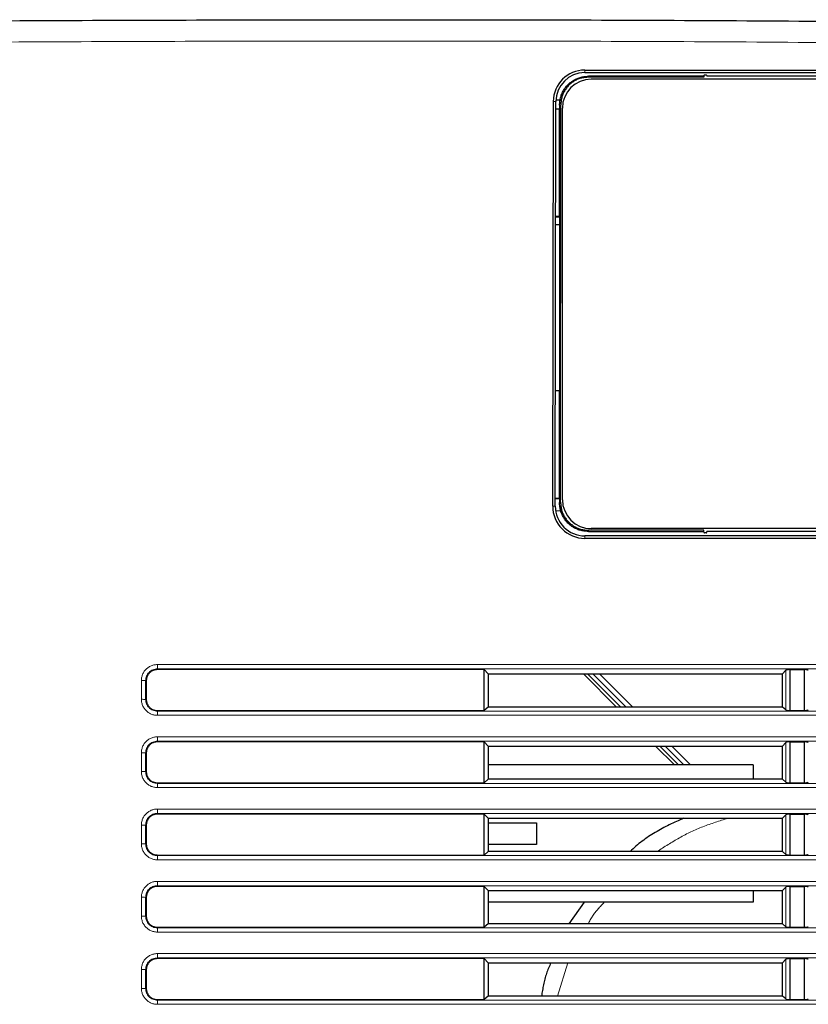
# Model space of a CAD drawing. Units: inches. Extents: x 23.3 to 67.8, y 29.8 to 60.2.
# Drawn here: x 55.1 to 56.2, y 43.5 to 44.9 of the extents above; entities that cross this region are included whole.
import ezdxf

# ---------------------------------------------------------------- set-up
doc = ezdxf.new("R2010")
doc.units = ezdxf.units.IN
doc.header["$MEASUREMENT"] = 0
doc.linetypes.add('Continuous__', pattern=[0])
doc.layers.add('1', color=7, linetype='Continuous', lineweight=0)

msp = doc.modelspace()

# ---------------------------------------------------------------- linework, layer by layer
at = {"layer": '1', "color": 7, "linetype": 'Continuous__', "lineweight": 30, "ltscale": 0.125}
for p, q in [((55.85913, 44.78452), (56.68984, 44.78452)), ((55.85913, 44.78108), (56.68984, 44.78108)), ((56.02242, 44.77813), (56.02438, 44.77813)), ((56.02143, 44.77616), (55.86405, 44.77616)), ((56.02143, 44.77492), (55.86405, 44.77492)), ((56.68984, 44.77222), (55.86799, 44.77222)), ((56.02143, 44.77715), (56.02143, 44.77492)), ((56.02537, 44.77715), (56.02537, 44.77616)), ((56.68984, 44.77616), (56.02537, 44.77616)), ((55.81542, 44.19053), (55.81626, 44.74171)), ((55.81886, 44.19053), (55.8197, 44.74171)), ((55.81977, 44.74393), (55.82531, 44.74393)), ((55.81969, 44.73187), (55.82468, 44.73187)), ((55.82468, 44.73679), (55.82468, 44.73187)), ((55.82468, 44.58492), (55.82468, 44.73187)), ((55.82468, 44.73187), (55.82468, 44.73187)), ((55.82601, 44.19589), (55.82651, 44.7374)), ((55.82862, 44.19939), (55.82862, 44.73285)), ((55.82468, 44.58492), (55.81946, 44.58492)), ((55.82468, 44.58423), (55.81946, 44.58423)), ((55.82468, 44.58492), (55.82468, 44.34801)), ((55.82468, 44.58492), (55.82468, 44.58492)), ((55.81945, 44.57439), (55.82468, 44.57439)), ((55.8191, 44.34801), (55.82468, 44.34801)), ((55.82468, 44.20106), (55.82468, 44.34801)), ((55.82468, 44.34801), (55.82468, 44.34801)), ((55.82468, 44.20106), (55.81888, 44.20106)), ((55.82468, 44.20037), (55.81888, 44.20037)), ((55.82468, 44.20106), (55.82468, 44.20106)), ((55.82468, 44.20106), (55.82468, 44.19545)), ((55.81936, 44.18419), (55.82614, 44.1846)), ((56.68984, 44.1502), (55.85913, 44.1502)), ((56.02154, 44.1578), (55.86405, 44.1578)), ((55.86405, 44.15608), (56.02154, 44.15608)), ((56.68984, 44.16002), (55.86799, 44.16002)), ((56.02154, 44.1551), (56.02154, 44.1578)), ((56.02449, 44.15411), (56.02252, 44.15411)), ((56.02547, 44.1551), (56.02547, 44.15608)), ((56.68984, 44.15608), (56.02547, 44.15608)), ((56.68984, 44.14675), (55.85913, 44.14675)), ((55.72204, 43.96797), (55.27646, 43.96797)), ((55.72204, 43.96797), (55.72724, 43.96224)), ((55.72204, 43.91228), (55.72204, 43.96797)), ((55.72724, 43.96224), (56.12882, 43.96224)), ((55.72724, 43.96224), (55.72724, 43.91697)), ((55.85729, 43.96224), (55.90257, 43.91697)), ((55.87931, 43.96224), (55.92458, 43.91697)), ((56.12882, 43.96224), (56.13316, 43.96702)), ((56.12882, 43.91697), (56.12882, 43.96224)), ((56.13866, 43.96796), (56.15835, 43.96796)), ((56.13866, 43.96796), (56.13866, 43.91228)), ((56.15835, 43.96796), (56.15835, 43.91228)), ((55.26141, 43.95292), (55.26141, 43.92733)), ((55.27646, 43.91228), (55.72204, 43.91228)), ((55.72724, 43.91697), (55.72204, 43.91228)), ((56.12882, 43.91697), (55.72724, 43.91697)), ((56.13316, 43.91305), (56.12882, 43.91697)), ((56.13866, 43.91228), (56.15835, 43.91228)), ((55.72204, 43.86956), (55.27646, 43.86956)), ((55.72204, 43.86956), (55.72724, 43.86383)), ((55.72204, 43.81387), (55.72204, 43.86956)), ((56.12882, 43.86383), (56.13316, 43.86861)), ((56.13866, 43.86955), (56.15835, 43.86955)), ((56.13866, 43.86955), (56.13866, 43.81387)), ((56.15835, 43.86955), (56.15835, 43.81387)), ((55.26141, 43.85451), (55.26141, 43.82892)), ((55.72724, 43.86383), (56.12882, 43.86383)), ((55.72724, 43.86383), (55.72724, 43.81856)), ((55.9557, 43.86383), (55.98136, 43.83818)), ((55.97772, 43.86383), (56.00338, 43.83818)), ((56.12882, 43.81856), (56.12882, 43.86383)), ((56.08846, 43.83818), (55.72724, 43.83818)), ((56.08846, 43.83818), (56.08846, 43.81856)), ((55.27646, 43.81387), (55.72204, 43.81387)), ((55.72724, 43.81856), (55.72204, 43.81387)), ((56.12882, 43.81856), (55.72724, 43.81856)), ((56.13316, 43.81464), (56.12882, 43.81856)), ((56.13866, 43.81387), (56.15835, 43.81387)), ((55.72204, 43.77115), (55.27646, 43.77115)), ((55.72204, 43.77115), (55.72724, 43.76542)), ((55.72204, 43.71546), (55.72204, 43.77115)), ((55.72724, 43.76542), (56.12882, 43.76542)), ((55.72724, 43.76542), (55.72724, 43.72015)), ((55.72724, 43.75944), (55.79319, 43.75944)), ((55.79319, 43.75944), (55.79319, 43.72991)), ((56.12882, 43.76542), (56.13316, 43.7702)), ((56.12882, 43.72015), (56.12882, 43.76542)), ((56.13866, 43.77114), (56.15835, 43.77114)), ((56.13866, 43.77114), (56.13866, 43.71546)), ((56.15835, 43.77114), (56.15835, 43.71546)), ((55.26141, 43.7561), (55.26141, 43.73051)), ((55.72724, 43.72015), (55.72204, 43.71546)), ((55.79319, 43.72991), (55.72724, 43.72991)), ((56.12882, 43.72015), (55.72724, 43.72015)), ((56.13316, 43.71623), (56.12882, 43.72015)), ((55.27646, 43.71546), (55.72204, 43.71546)), ((56.13866, 43.71546), (56.15835, 43.71546)), ((55.72204, 43.67274), (55.27646, 43.67274)), ((55.72204, 43.67274), (55.72724, 43.66701)), ((55.72204, 43.61705), (55.72204, 43.67274)), ((55.72724, 43.66701), (56.12882, 43.66701)), ((55.72724, 43.66701), (55.72724, 43.62174)), ((56.08846, 43.66701), (56.08846, 43.65117)), ((56.12882, 43.66701), (56.13316, 43.67179)), ((56.12882, 43.62174), (56.12882, 43.66701)), ((56.13866, 43.67273), (56.15835, 43.67273)), ((56.13866, 43.67273), (56.13866, 43.61705)), ((56.15835, 43.67273), (56.15835, 43.61705)), ((55.26141, 43.65769), (55.26141, 43.6321)), ((56.08846, 43.65117), (55.72724, 43.65117)), ((55.85808, 43.65117), (55.83733, 43.62174)), ((55.27646, 43.61705), (55.72204, 43.61705)), ((55.72724, 43.62174), (55.72204, 43.61705)), ((56.12882, 43.62174), (55.72724, 43.62174)), ((56.13316, 43.61782), (56.12882, 43.62174)), ((56.13866, 43.61705), (56.15835, 43.61705)), ((55.72204, 43.57432), (55.27646, 43.57432)), ((55.72204, 43.57432), (55.72724, 43.5686)), ((55.72204, 43.51864), (55.72204, 43.57432)), ((56.12882, 43.5686), (56.13316, 43.57338)), ((56.13866, 43.57432), (56.15835, 43.57432)), ((56.13866, 43.57432), (56.13866, 43.51864)), ((56.15835, 43.57432), (56.15835, 43.51864)), ((55.26141, 43.55928), (55.26141, 43.53369)), ((55.72724, 43.5686), (56.12882, 43.5686)), ((55.72724, 43.5686), (55.72724, 43.52333)), ((56.12882, 43.52333), (56.12882, 43.5686)), ((55.27646, 43.51864), (55.72204, 43.51864)), ((55.72724, 43.52333), (55.72204, 43.51864)), ((56.12882, 43.52333), (55.72724, 43.52333)), ((56.13316, 43.51941), (56.12882, 43.52333)), ((56.13866, 43.51864), (56.15835, 43.51864))]:
    msp.add_line(p, q, dxfattribs=at)
at = {"layer": '1', "color": 8, "linetype": 'Continuous__', "lineweight": 0, "ltscale": 0.125, "true_color": 0x808080}
for p, q in [((55.85913, 44.78452), (55.85913, 44.78108)), ((55.86405, 44.77616), (55.86405, 44.77492)), ((55.8197, 44.74171), (55.81626, 44.74171)), ((55.82651, 44.7374), (55.82468, 44.73679)), ((55.81542, 44.19053), (55.81886, 44.19053)), ((55.82468, 44.19545), (55.82601, 44.19589)), ((55.85913, 44.1502), (55.85913, 44.14675)), ((55.86405, 44.1578), (55.86405, 44.15608)), ((55.27646, 43.97483), (56.68984, 43.97483)), ((55.27646, 43.96893), (55.27646, 43.97483)), ((55.27646, 43.96893), (55.27646, 43.96797)), ((56.68984, 43.96893), (55.27646, 43.96893)), ((55.86297, 43.96224), (55.90825, 43.91697)), ((55.91547, 43.91697), (55.87019, 43.96224)), ((56.13316, 43.91305), (56.13316, 43.96702)), ((55.25472, 43.9275), (55.25472, 43.95309)), ((55.26053, 43.953), (55.26053, 43.92741)), ((55.26141, 43.95292), (55.26053, 43.953)), ((55.26053, 43.92741), (55.26141, 43.92733)), ((55.27646, 43.91228), (55.27646, 43.91149)), ((55.27646, 43.91149), (56.68984, 43.91149)), ((55.27646, 43.90576), (55.27646, 43.91149)), ((56.68984, 43.90576), (55.27646, 43.90576)), ((55.27646, 43.87642), (56.68984, 43.87642)), ((55.27646, 43.87052), (55.27646, 43.87642)), ((55.27646, 43.87052), (55.27646, 43.86956)), ((56.68984, 43.87052), (55.27646, 43.87052)), ((56.13316, 43.81464), (56.13316, 43.86861)), ((55.25472, 43.82909), (55.25472, 43.85468)), ((55.26053, 43.85459), (55.26053, 43.829)), ((55.26141, 43.85451), (55.26053, 43.85459)), ((55.96138, 43.86383), (55.98704, 43.83818)), ((55.99426, 43.83818), (55.9686, 43.86383)), ((55.26053, 43.829), (55.26141, 43.82892)), ((55.27646, 43.81387), (55.27646, 43.81308)), ((55.27646, 43.81308), (56.68984, 43.81308)), ((55.27646, 43.80735), (55.27646, 43.81308)), ((56.68984, 43.80735), (55.27646, 43.80735)), ((55.27646, 43.77801), (56.68984, 43.77801)), ((55.27646, 43.77211), (55.27646, 43.77801)), ((55.27646, 43.77211), (55.27646, 43.77115)), ((56.68984, 43.77211), (55.27646, 43.77211)), ((56.13316, 43.71623), (56.13316, 43.7702)), ((55.25472, 43.73068), (55.25472, 43.75627)), ((55.26053, 43.75618), (55.26053, 43.73059)), ((55.26141, 43.7561), (55.26053, 43.75618)), ((55.26053, 43.73059), (55.26141, 43.73051)), ((55.27646, 43.71546), (55.27646, 43.71467)), ((55.27646, 43.71467), (56.68984, 43.71467)), ((55.27646, 43.70894), (55.27646, 43.71467)), ((56.68984, 43.70894), (55.27646, 43.70894)), ((55.27646, 43.6796), (56.68984, 43.6796)), ((55.27646, 43.6737), (55.27646, 43.6796)), ((55.27646, 43.6737), (55.27646, 43.67274)), ((56.68984, 43.6737), (55.27646, 43.6737)), ((56.13316, 43.61782), (56.13316, 43.67179)), ((55.25472, 43.63227), (55.25472, 43.65786)), ((55.26053, 43.65777), (55.26053, 43.63218)), ((55.26141, 43.65769), (55.26053, 43.65777)), ((55.26053, 43.63218), (55.26141, 43.6321)), ((55.27646, 43.61705), (55.27646, 43.61626)), ((55.27646, 43.61626), (56.68984, 43.61626)), ((55.27646, 43.61053), (55.27646, 43.61626)), ((56.68984, 43.61053), (55.27646, 43.61053)), ((55.27646, 43.58119), (56.68984, 43.58119)), ((55.27646, 43.57529), (55.27646, 43.58119)), ((55.27646, 43.57529), (55.27646, 43.57432)), ((56.68984, 43.57529), (55.27646, 43.57529)), ((56.13316, 43.51941), (56.13316, 43.57338)), ((55.25472, 43.53386), (55.25472, 43.55945)), ((55.26053, 43.55936), (55.26053, 43.53377)), ((55.26141, 43.55928), (55.26053, 43.55936)), ((55.82208, 43.52322), (55.83623, 43.5686)), ((55.26053, 43.53377), (55.26141, 43.53369)), ((55.27646, 43.51864), (55.27646, 43.51785)), ((55.27646, 43.51785), (56.68984, 43.51785)), ((55.27646, 43.51212), (55.27646, 43.51785)), ((56.68984, 43.51212), (55.27646, 43.51212))]:
    msp.add_line(p, q, dxfattribs=at)
at = {"layer": '1', "color": 7, "linetype": 'Continuous__', "lineweight": 30, "ltscale": 0.125}
for centre, radius, start, end in [((55.85913, 44.74165), 0.04288, 90, 179.9125), ((55.85913, 44.74165), 0.03943, 90, 179.9125), ((56.02242, 44.77715), 0.000984, 90, 180), ((56.02438, 44.77715), 0.000984, 0, 90), ((55.86799, 44.73285), 0.03937, 90, 180), ((55.85913, 44.19046), 0.04372, 179.9125, 270), ((55.85913, 44.19047), 0.04027, 179.9125, 270), ((55.86799, 44.19939), 0.03937, 180, 270), ((56.02252, 44.1551), 0.000984, 180, 270), ((56.02449, 44.1551), 0.000984, 270, 0)]:
    msp.add_arc(centre, radius, start, end, dxfattribs=at)
at = {"layer": '1', "color": 8, "linetype": 'Continuous__', "lineweight": 0, "ltscale": 0.125, "true_color": 0x808080}
for centre in [(55.25585, 43.83214), (55.25585, 43.80655), (55.25585, 43.73373), (55.25585, 43.70814), (55.25585, 43.63532), (55.25585, 43.60973), (55.25585, 43.53691), (55.25585, 43.51132), (55.25585, 43.4385), (55.25585, 43.41291)]:
    msp.add_arc(centre, 0.12096, 87.78329, 90.53872, dxfattribs=at)
at = {"layer": '1', "color": 7, "linetype": 'Continuous__', "lineweight": 30, "ltscale": 0.125}
for centre, ratio, start_param, end_param in [((56.13898, 43.96682), 0.1937525, 1.6248906, 2.9670597), ((56.15803, 43.96682), 0.1937525, 0.1745329, 1.5167021), ((56.13898, 43.91322), 0.1588477, 3.3161256, 4.6582947), ((56.15803, 43.91322), 0.1588477, 4.7664832, 6.1086524), ((56.13898, 43.86841), 0.1937525, 1.6248906, 2.9670597), ((56.15803, 43.86841), 0.1937525, 0.1745329, 1.5167021), ((56.13898, 43.81481), 0.1588477, 3.3161256, 4.6582947), ((56.15803, 43.81481), 0.1588477, 4.7664832, 6.1086524), ((56.13898, 43.77), 0.1937525, 1.6248906, 2.9670597), ((56.15803, 43.77), 0.1937525, 0.1745329, 1.5167021), ((56.13898, 43.7164), 0.1588477, 3.3161256, 4.6582947), ((56.15803, 43.7164), 0.1588477, 4.7664832, 6.1086524), ((56.13898, 43.67159), 0.1937525, 1.6248906, 2.9670597), ((56.15803, 43.67159), 0.1937525, 0.1745329, 1.5167021), ((56.13898, 43.61799), 0.1588477, 3.3161256, 4.6582947), ((56.15803, 43.61799), 0.1588477, 4.7664832, 6.1086524), ((56.13898, 43.57318), 0.1937525, 1.6248906, 2.9670597), ((56.15803, 43.57318), 0.1937525, 0.1745329, 1.5167021), ((56.13898, 43.51958), 0.1588477, 3.3161256, 4.6582947), ((56.15803, 43.51958), 0.1588477, 4.7664832, 6.1086524)]:
    msp.add_ellipse(centre, major_axis=(0.00591, 0), ratio=ratio, start_param=start_param, end_param=end_param, dxfattribs=at)
for points in [[(54.8767, 44.85062), (55.10322, 44.85194), (55.32975, 44.85278), (55.55628, 44.85314), (55.7828, 44.853), (56.00933, 44.85222), (56.23584, 44.85065), (56.46235, 44.84828), (56.68886, 44.84511)], [(55.82468, 44.73679), (55.82531, 44.74239), (55.82635, 44.74789), (55.82819, 44.75315), (55.8309, 44.75808), (55.83432, 44.76258), (55.8383, 44.76654), (55.84278, 44.76991), (55.84771, 44.77264), (55.85298, 44.7746), (55.85847, 44.77569), (55.86405, 44.77616)], [(55.86405, 44.77492), (55.85871, 44.77433), (55.85348, 44.77334), (55.84846, 44.77158), (55.84375, 44.76899), (55.83947, 44.76574), (55.83569, 44.76195), (55.83247, 44.75767), (55.82987, 44.75297), (55.828, 44.74795), (55.82696, 44.74272), (55.82651, 44.7374)], [(55.86405, 44.15608), (55.85845, 44.1567), (55.85296, 44.15774), (55.84769, 44.15959), (55.84276, 44.1623), (55.83827, 44.16572), (55.83431, 44.1697), (55.83093, 44.17418), (55.8282, 44.17911), (55.82624, 44.18438), (55.82516, 44.18987), (55.82468, 44.19545)], [(55.82601, 44.19589), (55.82661, 44.19047), (55.82761, 44.18516), (55.82939, 44.18007), (55.83201, 44.1753), (55.8353, 44.17095), (55.83915, 44.16712), (55.84349, 44.16385), (55.84826, 44.16121), (55.85335, 44.15931), (55.85865, 44.15826), (55.86405, 44.1578)], [(55.27646, 43.96797), (55.27477, 43.96787), (55.27311, 43.96759), (55.27149, 43.96712), (55.26993, 43.96648), (55.26845, 43.96566), (55.26707, 43.96468), (55.26581, 43.96356), (55.26469, 43.9623), (55.26371, 43.96092), (55.2629, 43.95945), (55.26225, 43.95789), (55.26179, 43.95627), (55.2615, 43.9546), (55.26141, 43.95292)], [(55.26141, 43.92733), (55.2615, 43.92564), (55.26179, 43.92398), (55.26225, 43.92236), (55.2629, 43.9208), (55.26371, 43.91932), (55.26469, 43.91795), (55.26581, 43.91669), (55.26707, 43.91556), (55.26845, 43.91459), (55.26993, 43.91377), (55.27149, 43.91312), (55.27311, 43.91266), (55.27477, 43.91237), (55.27646, 43.91228)], [(55.27646, 43.86956), (55.27477, 43.86946), (55.27311, 43.86918), (55.27149, 43.86871), (55.26993, 43.86806), (55.26845, 43.86725), (55.26707, 43.86627), (55.26581, 43.86515), (55.26469, 43.86389), (55.26371, 43.86251), (55.2629, 43.86104), (55.26225, 43.85948), (55.26179, 43.85786), (55.2615, 43.85619), (55.26141, 43.85451)], [(55.26141, 43.82892), (55.2615, 43.82723), (55.26179, 43.82557), (55.26225, 43.82395), (55.2629, 43.82239), (55.26371, 43.82091), (55.26469, 43.81953), (55.26581, 43.81828), (55.26707, 43.81715), (55.26845, 43.81618), (55.26993, 43.81536), (55.27149, 43.81471), (55.27311, 43.81425), (55.27477, 43.81396), (55.27646, 43.81387)], [(55.27646, 43.77115), (55.27477, 43.77105), (55.27311, 43.77077), (55.27149, 43.7703), (55.26993, 43.76965), (55.26845, 43.76884), (55.26707, 43.76786), (55.26581, 43.76674), (55.26469, 43.76548), (55.26371, 43.7641), (55.2629, 43.76263), (55.26225, 43.76107), (55.26179, 43.75945), (55.2615, 43.75778), (55.26141, 43.7561)], [(55.99403, 43.76542), (55.98416, 43.76111), (55.97436, 43.75658), (55.9647, 43.75168), (55.95526, 43.74633), (55.94609, 43.74053), (55.93727, 43.73425), (55.92886, 43.72746), (55.92093, 43.72015)], [(55.26141, 43.73051), (55.2615, 43.72882), (55.26179, 43.72716), (55.26225, 43.72554), (55.2629, 43.72398), (55.26371, 43.7225), (55.26469, 43.72112), (55.26581, 43.71987), (55.26707, 43.71874), (55.26845, 43.71777), (55.26993, 43.71695), (55.27149, 43.7163), (55.27311, 43.71584), (55.27477, 43.71555), (55.27646, 43.71546)], [(55.27646, 43.67274), (55.27477, 43.67264), (55.27311, 43.67236), (55.27149, 43.67189), (55.26993, 43.67124), (55.26845, 43.67043), (55.26707, 43.66945), (55.26581, 43.66833), (55.26469, 43.66707), (55.26371, 43.66569), (55.2629, 43.66422), (55.26225, 43.66266), (55.26179, 43.66104), (55.2615, 43.65937), (55.26141, 43.65769)], [(55.26141, 43.6321), (55.2615, 43.63041), (55.26179, 43.62875), (55.26225, 43.62713), (55.2629, 43.62557), (55.26371, 43.62409), (55.26469, 43.62271), (55.26581, 43.62146), (55.26707, 43.62033), (55.26845, 43.61936), (55.26993, 43.61854), (55.27149, 43.61789), (55.27311, 43.61743), (55.27477, 43.61714), (55.27646, 43.61705)], [(55.27646, 43.57432), (55.27477, 43.57423), (55.27311, 43.57395), (55.27149, 43.57348), (55.26993, 43.57283), (55.26845, 43.57202), (55.26707, 43.57104), (55.26581, 43.56992), (55.26469, 43.56866), (55.26371, 43.56728), (55.2629, 43.56581), (55.26225, 43.56425), (55.26179, 43.56262), (55.2615, 43.56096), (55.26141, 43.55928)], [(55.81295, 43.5686), (55.80966, 43.56144), (55.80691, 43.55408), (55.8047, 43.54653), (55.80291, 43.53884), (55.8014, 43.53105), (55.80002, 43.52322)], [(55.26141, 43.53369), (55.2615, 43.532), (55.26179, 43.53034), (55.26225, 43.52872), (55.2629, 43.52716), (55.26371, 43.52568), (55.26469, 43.5243), (55.26581, 43.52305), (55.26707, 43.52192), (55.26845, 43.52095), (55.26993, 43.52013), (55.27149, 43.51948), (55.27311, 43.51902), (55.27477, 43.51873), (55.27646, 43.51864)]]:
    msp.add_spline(points, degree=3, dxfattribs=at)
at = {"layer": '1', "color": 8, "linetype": 'Continuous__', "lineweight": 0, "ltscale": 0.125, "true_color": 0x808080}
for points in [[(56.68839, 44.8161), (56.46176, 44.81927), (56.23511, 44.82164), (56.00847, 44.82321), (55.78181, 44.82399), (55.55515, 44.82412), (55.32849, 44.82376), (55.10183, 44.82292), (54.87518, 44.8216)], [(55.25472, 43.95309), (55.25485, 43.95553), (55.25526, 43.95793), (55.25594, 43.96027), (55.25687, 43.96252), (55.25805, 43.96466), (55.25946, 43.96664), (55.26108, 43.96846), (55.26289, 43.97008), (55.26488, 43.97149), (55.26701, 43.97267), (55.26925, 43.9736), (55.27159, 43.97428), (55.27401, 43.97469), (55.27646, 43.97483)], [(55.27646, 43.96893), (55.27334, 43.96861), (55.27035, 43.9677), (55.26761, 43.96623), (55.2652, 43.96427), (55.26323, 43.96186), (55.26177, 43.95911), (55.26085, 43.95612), (55.26053, 43.953)], [(55.27646, 43.90576), (55.27401, 43.9059), (55.27161, 43.90631), (55.26927, 43.90698), (55.26702, 43.90791), (55.26489, 43.9091), (55.2629, 43.9105), (55.26109, 43.91212), (55.25947, 43.91394), (55.25806, 43.91593), (55.25688, 43.91806), (55.25594, 43.9203), (55.25527, 43.92264), (55.25486, 43.92505), (55.25472, 43.9275)], [(55.26053, 43.92741), (55.26085, 43.9243), (55.26176, 43.92131), (55.26323, 43.91856), (55.26519, 43.91616), (55.2676, 43.91419), (55.27035, 43.91272), (55.27334, 43.91181), (55.27646, 43.91149)], [(55.25472, 43.85468), (55.25485, 43.85712), (55.25526, 43.85952), (55.25594, 43.86186), (55.25687, 43.86411), (55.25805, 43.86625), (55.25946, 43.86823), (55.26108, 43.87005), (55.26289, 43.87167), (55.26488, 43.87308), (55.26701, 43.87426), (55.26925, 43.87519), (55.27159, 43.87586), (55.27401, 43.87628), (55.27646, 43.87642)], [(55.27646, 43.87052), (55.27334, 43.8702), (55.27035, 43.86929), (55.26761, 43.86782), (55.2652, 43.86586), (55.26323, 43.86345), (55.26177, 43.8607), (55.26085, 43.85771), (55.26053, 43.85459)], [(55.27646, 43.80735), (55.27401, 43.80749), (55.27161, 43.8079), (55.26927, 43.80857), (55.26702, 43.8095), (55.26489, 43.81069), (55.2629, 43.81209), (55.26109, 43.81371), (55.25947, 43.81553), (55.25806, 43.81752), (55.25688, 43.81965), (55.25594, 43.82189), (55.25527, 43.82423), (55.25486, 43.82664), (55.25472, 43.82909)], [(55.26053, 43.829), (55.26085, 43.82589), (55.26176, 43.8229), (55.26323, 43.82015), (55.26519, 43.81775), (55.2676, 43.81578), (55.27035, 43.81431), (55.27334, 43.8134), (55.27646, 43.81308)], [(55.25472, 43.75627), (55.25485, 43.75871), (55.25526, 43.76111), (55.25594, 43.76345), (55.25687, 43.7657), (55.25805, 43.76784), (55.25946, 43.76982), (55.26108, 43.77164), (55.26289, 43.77326), (55.26488, 43.77467), (55.26701, 43.77585), (55.26925, 43.77678), (55.27159, 43.77745), (55.27401, 43.77787), (55.27646, 43.77801)], [(55.27646, 43.77211), (55.27334, 43.77179), (55.27035, 43.77088), (55.26761, 43.76941), (55.2652, 43.76745), (55.26323, 43.76504), (55.26177, 43.76229), (55.26085, 43.7593), (55.26053, 43.75618)], [(55.95751, 43.72015), (55.97272, 43.72969), (55.98811, 43.7388), (56.00391, 43.74705), (56.02027, 43.75406), (56.03711, 43.76001), (56.0542, 43.76542)], [(55.27646, 43.70894), (55.27401, 43.70908), (55.27161, 43.70949), (55.26927, 43.71016), (55.26702, 43.71109), (55.26489, 43.71228), (55.2629, 43.71368), (55.26109, 43.7153), (55.25947, 43.71712), (55.25806, 43.71911), (55.25688, 43.72124), (55.25594, 43.72348), (55.25527, 43.72582), (55.25486, 43.72823), (55.25472, 43.73068)], [(55.26053, 43.73059), (55.26085, 43.72747), (55.26176, 43.72449), (55.26323, 43.72174), (55.26519, 43.71934), (55.2676, 43.71737), (55.27035, 43.7159), (55.27334, 43.71499), (55.27646, 43.71467)], [(55.25472, 43.65786), (55.25485, 43.6603), (55.25526, 43.6627), (55.25594, 43.66504), (55.25687, 43.66729), (55.25805, 43.66943), (55.25946, 43.67141), (55.26108, 43.67323), (55.26289, 43.67485), (55.26488, 43.67626), (55.26701, 43.67744), (55.26925, 43.67837), (55.27159, 43.67904), (55.27401, 43.67946), (55.27646, 43.6796)], [(55.27646, 43.6737), (55.27334, 43.67338), (55.27035, 43.67247), (55.26761, 43.671), (55.2652, 43.66904), (55.26323, 43.66663), (55.26177, 43.66388), (55.26085, 43.66089), (55.26053, 43.65777)], [(55.86378, 43.62174), (55.86663, 43.62718), (55.86981, 43.63239), (55.8734, 43.63733), (55.87731, 43.64206), (55.88142, 43.64665), (55.88564, 43.65117)], [(55.27646, 43.61053), (55.27401, 43.61067), (55.27161, 43.61108), (55.26927, 43.61175), (55.26702, 43.61268), (55.26489, 43.61386), (55.2629, 43.61527), (55.26109, 43.61689), (55.25947, 43.61871), (55.25806, 43.6207), (55.25688, 43.62282), (55.25594, 43.62507), (55.25527, 43.62741), (55.25486, 43.62982), (55.25472, 43.63227)], [(55.26053, 43.63218), (55.26085, 43.62906), (55.26176, 43.62608), (55.26323, 43.62333), (55.26519, 43.62093), (55.2676, 43.61896), (55.27035, 43.61749), (55.27334, 43.61658), (55.27646, 43.61626)], [(55.25472, 43.55945), (55.25485, 43.56189), (55.25526, 43.56429), (55.25594, 43.56663), (55.25687, 43.56888), (55.25805, 43.57102), (55.25946, 43.573), (55.26108, 43.57481), (55.26289, 43.57644), (55.26488, 43.57785), (55.26701, 43.57903), (55.26925, 43.57996), (55.27159, 43.58063), (55.27401, 43.58105), (55.27646, 43.58119)], [(55.27646, 43.57529), (55.27334, 43.57497), (55.27035, 43.57406), (55.26761, 43.57259), (55.2652, 43.57063), (55.26323, 43.56822), (55.26177, 43.56547), (55.26085, 43.56248), (55.26053, 43.55936)], [(55.27646, 43.51212), (55.27401, 43.51226), (55.27161, 43.51267), (55.26927, 43.51334), (55.26702, 43.51427), (55.26489, 43.51545), (55.2629, 43.51686), (55.26109, 43.51848), (55.25947, 43.5203), (55.25806, 43.52229), (55.25688, 43.52441), (55.25594, 43.52666), (55.25527, 43.529), (55.25486, 43.53141), (55.25472, 43.53386)], [(55.26053, 43.53377), (55.26085, 43.53065), (55.26176, 43.52767), (55.26323, 43.52492), (55.26519, 43.52252), (55.2676, 43.52055), (55.27035, 43.51908), (55.27334, 43.51817), (55.27646, 43.51785)]]:
    msp.add_spline(points, degree=3, dxfattribs=at)

doc.saveas('drawing.dxf')
